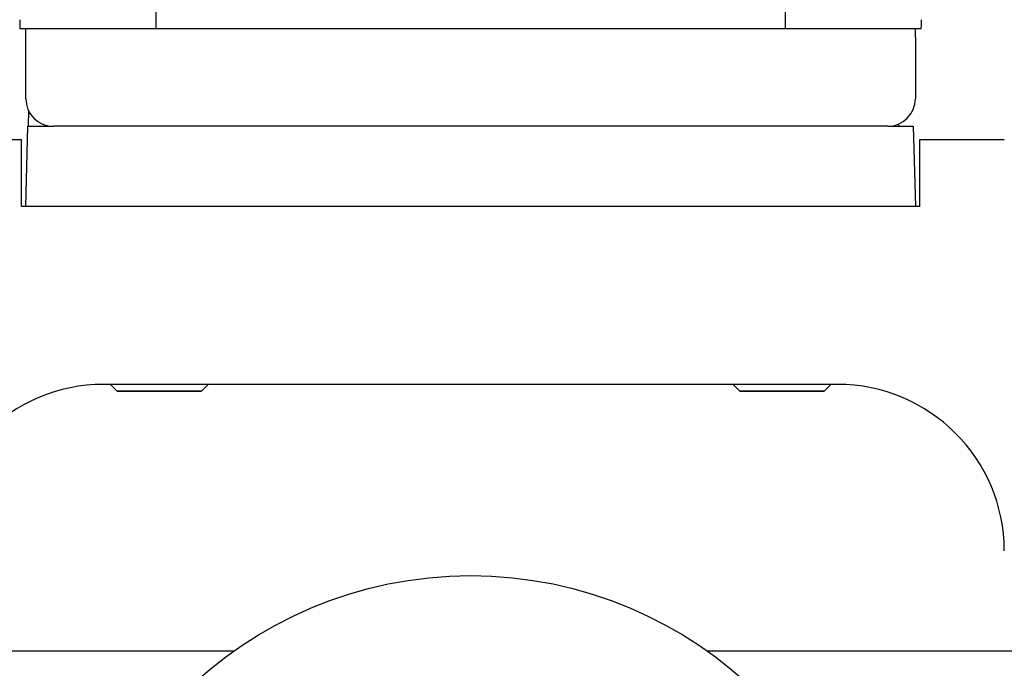
# Model space of a CAD drawing. Extents: x -6.4 to 53.6, y -8.9 to 66.1.
# Drawn here: x 10.3 to 12.5, y 54.5 to 55.9 of the extents above; entities that cross this region are included whole.
import ezdxf

# ---------------------------------------------------------------- set-up
doc = ezdxf.new("R2010")
doc.units = 0
doc.header["$LTSCALE"] = 1.21
doc.header["$MEASUREMENT"] = 0
doc.layers.get('0').update_dxf_attribs({"linetype": 'CONTINUOUS'})
for name, color, linetype in [('AXIS', 7, 'CONTINUOUS'), ('DRAFTS', 7, 'CONTINUOUS'), ('ROUNDS', 7, 'CONTINUOUS')]:
    doc.layers.add(name, color=color, linetype=linetype)

msp = doc.modelspace()

# ---------------------------------------------------------------- linework, layer by layer
at = {"color": 7, "linetype": 'Continuous'}
for p, q in [((10.2772, 55.9042), (10.2772, 55.9242)), ((12.2772, 55.9042), (12.2772, 55.9242)), ((10.0772, 55.6742), (10.2672, 55.6742)), ((10.2672, 55.5242), (10.2672, 55.6742)), ((12.2872, 55.6742), (12.4772, 55.6742)), ((12.2872, 55.5242), (12.2872, 55.6742)), ((12.2872, 55.5242), (10.2672, 55.5242)), ((10.6719, 55.1092), (10.4825, 55.1092)), ((12.0719, 55.1092), (11.8825, 55.1092))]:
    msp.add_line(p, q, dxfattribs=at)
at = {"layer": 'AXIS', "color": 7, "linetype": 'Continuous'}
for p, q in [((10.4825, 55.1092), (10.4675, 55.1242)), ((10.6719, 55.1092), (10.6869, 55.1242)), ((11.8825, 55.1092), (11.8675, 55.1242)), ((12.0719, 55.1092), (12.0869, 55.1242)), ((10.4825, 55.1092), (10.6719, 55.1092)), ((11.8825, 55.1092), (12.0719, 55.1092)), ((10.7444, 54.5242), (9.6772, 54.5242)), ((12.8772, 54.5242), (11.8099, 54.5242))]:
    msp.add_line(p, q, dxfattribs=at)
msp.add_circle((11.2772, 53.7742), 0.92, dxfattribs=at)
at = {"layer": 'DRAFTS', "color": 7, "linetype": 'Continuous'}
for p, q in [((10.2831, 55.7398), (10.2822, 55.7042)), ((10.2772, 55.5242), (10.2819, 55.7042)), ((10.2819, 55.7042), (10.3392, 55.7042)), ((12.2152, 55.7042), (12.2725, 55.7042)), ((12.2395, 55.7092), (12.2397, 55.7042)), ((12.2725, 55.7042), (12.2772, 55.5242))]:
    msp.add_line(p, q, dxfattribs=at)
at = {"layer": 'ROUNDS', "color": 9, "linetype": 'Continuous'}
for p, q in [((10.5694, 57.4842), (10.5694, 55.9242)), ((11.9849, 55.9242), (11.9849, 57.4842))]:
    msp.add_line(p, q, dxfattribs=at)
at = {"layer": 'ROUNDS', "color": 7, "linetype": 'Continuous'}
for p, q in [((10.264, 55.9242), (12.2903, 55.9242)), ((10.2772, 55.7662), (10.2772, 55.9042)), ((12.2772, 55.9042), (12.2772, 55.7662)), ((12.2152, 55.7042), (10.3392, 55.7042)), ((12.1022, 55.1242), (10.4522, 55.1242))]:
    msp.add_line(p, q, dxfattribs=at)
for centre, radius, start, end in [((10.3392, 55.7662), 0.062, 180, 270), ((12.2152, 55.7662), 0.062, 270, 0), ((10.4522, 54.7492), 0.375, 90, 179.856), ((12.1022, 54.7492), 0.375, 0.144, 90)]:
    msp.add_arc(centre, radius, start, end, dxfattribs=at)
for centre, start_param, end_param in [((10.264, 55.9442), -4.694936, -3.141593), ((12.2903, 55.9442), -3.141593, -1.58825)]:
    msp.add_ellipse(centre, major_axis=(0, 0.02), ratio=0.026186, start_param=start_param, end_param=end_param, dxfattribs=at)

doc.saveas('drawing.dxf')
